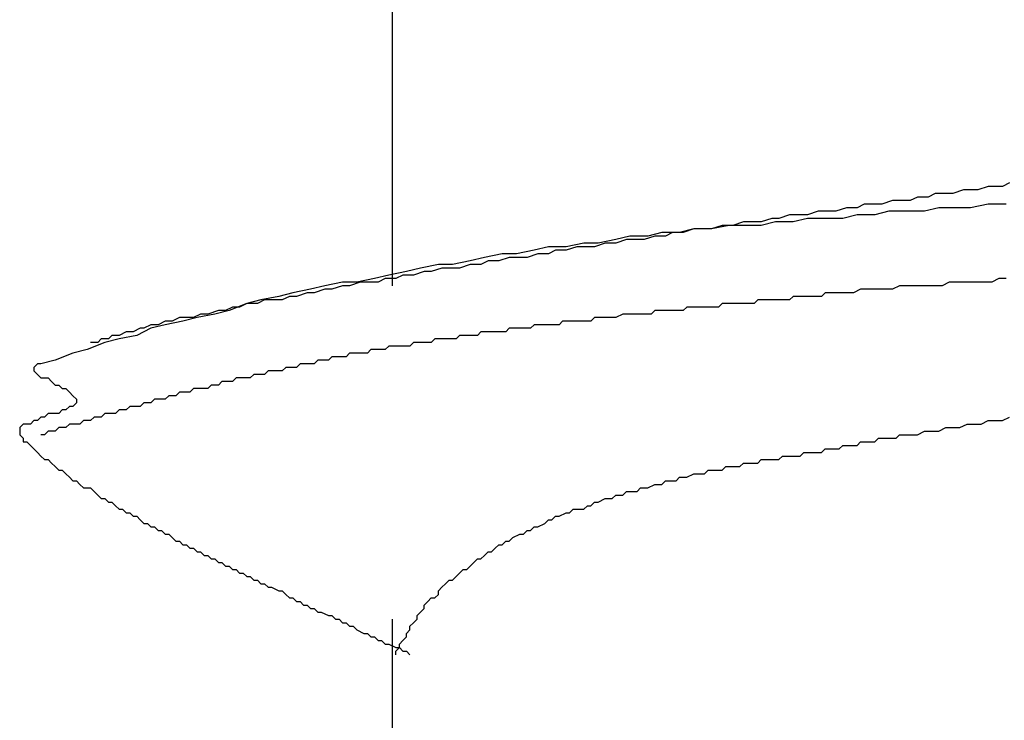
# Model space of a CAD drawing. Units: millimetres. Extents: x 0 to 2760, y 0 to 1910.
# Drawn here: x 1696 to 1699, y 839 to 841 of the extents above; entities that cross this region are included whole.
import ezdxf

# ---------------------------------------------------------------- set-up
doc = ezdxf.new("R2010")
doc.units = ezdxf.units.MM
doc.layers.add('KANAMONO_SCREW', color=4, linetype='Continuous')
doc.layers.add('SUNPO', color=7, linetype='Continuous')

# ---------------------------------------------------------------- blocks, each defined once
blk = doc.blocks.new('ultla60')
at = {"layer": 'KANAMONO_SCREW'}
for p, q in [((-2.4301, -41.9353), (-2.4301, -43.1503)), ((-0.2505, -42.7871), (-0.2756, -42.7996)), ((-0.4134, -42.8121), (-0.4509, -42.8246)), ((-0.3883, -42.8121), (-0.4134, -42.8121)), ((-0.3633, -42.8121), (-0.3883, -42.8121)), ((-0.3257, -42.7996), (-0.3633, -42.8121)), ((-0.3006, -42.7996), (-0.3257, -42.7996)), ((-0.2756, -42.7996), (-0.3006, -42.7996)), ((-0.6639, -42.8497), (-0.7015, -42.8622)), ((-0.6388, -42.8497), (-0.6639, -42.8497)), ((-0.6013, -42.8497), (-0.6388, -42.8497)), ((-0.5762, -42.8372), (-0.6013, -42.8497)), ((-0.5386, -42.8372), (-0.5762, -42.8372)), ((-0.5136, -42.8246), (-0.5386, -42.8372)), ((-0.476, -42.8246), (-0.5136, -42.8246)), ((-0.4509, -42.8246), (-0.476, -42.8246)), ((-0.9269, -42.8873), (-0.9645, -42.8998)), ((-0.8894, -42.8873), (-0.9269, -42.8873)), ((-0.8643, -42.8873), (-0.8894, -42.8873)), ((-0.8267, -42.8747), (-0.8643, -42.8873)), ((-0.7891, -42.8747), (-0.8267, -42.8747)), ((-0.7641, -42.8622), (-0.7891, -42.8747)), ((-0.7265, -42.8622), (-0.7641, -42.8622)), ((-0.7015, -42.8622), (-0.7265, -42.8622)), ((-0.6764, -42.8873), (-0.7265, -42.8998)), ((-0.6138, -42.8873), (-0.6764, -42.8873)), ((-0.5511, -42.8873), (-0.6138, -42.8873)), ((-0.501, -42.8747), (-0.5511, -42.8873)), ((-0.4384, -42.8747), (-0.501, -42.8747)), ((-0.3883, -42.8747), (-0.4384, -42.8747)), ((-0.3257, -42.8622), (-0.3883, -42.8747)), ((-0.263, -42.8622), (-0.3257, -42.8622)), ((-1.19, -42.9248), (-1.2276, -42.9374)), ((-1.1649, -42.9248), (-1.19, -42.9248)), ((-1.1273, -42.9248), (-1.1649, -42.9248)), ((-1.0898, -42.9123), (-1.1273, -42.9248)), ((-1.0772, -42.9248), (-1.1273, -42.9374)), ((-1.0647, -42.9123), (-1.0898, -42.9123)), ((-1.0146, -42.9248), (-1.0772, -42.9248)), ((-1.0271, -42.8998), (-1.0647, -42.9123)), ((-0.9896, -42.8998), (-1.0271, -42.8998)), ((-0.9645, -42.9123), (-1.0146, -42.9248)), ((-0.9645, -42.8998), (-0.9896, -42.8998)), ((-0.9019, -42.9123), (-0.9645, -42.9123)), ((-0.8392, -42.9123), (-0.9019, -42.9123)), ((-0.7891, -42.8998), (-0.8392, -42.9123)), ((-0.7265, -42.8998), (-0.7891, -42.8998)), ((-1.4781, -42.9624), (-1.5282, -42.9749)), ((-1.4154, -42.9624), (-1.4781, -42.9624)), ((-1.4405, -42.9624), (-1.4656, -42.9749)), ((-1.4029, -42.9624), (-1.4405, -42.9624)), ((-1.3653, -42.9499), (-1.4154, -42.9624)), ((-1.3653, -42.9499), (-1.4029, -42.9624)), ((-1.3027, -42.9499), (-1.3653, -42.9499)), ((-1.3278, -42.9499), (-1.3653, -42.9499)), ((-1.3027, -42.9499), (-1.3278, -42.9499)), ((-1.2401, -42.9374), (-1.3027, -42.9499)), ((-1.2651, -42.9374), (-1.3027, -42.9499)), ((-1.2276, -42.9374), (-1.2651, -42.9374)), ((-1.19, -42.9374), (-1.2401, -42.9374)), ((-1.1273, -42.9374), (-1.19, -42.9374)), ((-1.6409, -42.9875), (-1.7035, -43)), ((-1.5908, -42.9749), (-1.6409, -42.9875)), ((-1.6033, -42.9875), (-1.6409, -43)), ((-1.5783, -42.9875), (-1.6033, -42.9875)), ((-1.5282, -42.9749), (-1.5908, -42.9749)), ((-1.5407, -42.9875), (-1.5783, -42.9875)), ((-1.5031, -42.9749), (-1.5407, -42.9875)), ((-1.4656, -42.9749), (-1.5031, -42.9749)), ((-1.929, -43.0251), (-1.9916, -43.0376)), ((-1.8789, -43.0125), (-1.929, -43.0251)), ((-1.8163, -43.0125), (-1.8789, -43.0125)), ((-1.8539, -43.0251), (-1.8789, -43.0376)), ((-1.8163, -43.0251), (-1.8539, -43.0251)), ((-1.7537, -43), (-1.8163, -43.0125)), ((-1.7787, -43.0125), (-1.8163, -43.0251)), ((-1.7411, -43.0125), (-1.7787, -43.0125)), ((-1.7035, -43), (-1.7537, -43)), ((-1.7161, -43.0125), (-1.7411, -43.0125)), ((-1.6785, -43), (-1.7161, -43.0125)), ((-1.6409, -43), (-1.6785, -43)), ((-2.1545, -43.0626), (-2.2171, -43.0752)), ((-2.1044, -43.0501), (-2.1545, -43.0626)), ((-2.0919, -43.0626), (-2.1169, -43.0752)), ((-2.0418, -43.0376), (-2.1044, -43.0501)), ((-2.0543, -43.0626), (-2.0919, -43.0626)), ((-2.0167, -43.0501), (-2.0543, -43.0626)), ((-1.9916, -43.0376), (-2.0418, -43.0376)), ((-1.9916, -43.0501), (-2.0167, -43.0501)), ((-1.9541, -43.0501), (-1.9916, -43.0501)), ((-1.9165, -43.0376), (-1.9541, -43.0501)), ((-1.8789, -43.0376), (-1.9165, -43.0376)), ((-2.38, -43.1002), (-2.4426, -43.1127)), ((-2.3299, -43.0877), (-2.38, -43.1002)), ((-2.3173, -43.1002), (-2.3549, -43.1127)), ((-2.2672, -43.0752), (-2.3299, -43.0877)), ((-2.2923, -43.1002), (-2.3173, -43.1002)), ((-2.2547, -43.0877), (-2.2923, -43.1002)), ((-2.2171, -43.0752), (-2.2672, -43.0752)), ((-2.2171, -43.0877), (-2.2547, -43.0877)), ((-2.1921, -43.0877), (-2.2171, -43.0877)), ((-2.1545, -43.0752), (-2.1921, -43.0877)), ((-2.1169, -43.0752), (-2.1545, -43.0752)), ((-2.4927, -43.1253), (-2.5553, -43.1378)), ((-2.4426, -43.1127), (-2.4927, -43.1253)), ((-2.4551, -43.1253), (-2.4802, -43.1378)), ((-2.4175, -43.1253), (-2.4551, -43.1253)), ((-2.3925, -43.1127), (-2.4175, -43.1253)), ((-2.3549, -43.1127), (-2.3925, -43.1127)), ((-0.2881, -43.1253), (-0.3132, -43.1378)), ((-0.263, -43.1253), (-0.2881, -43.1253)), ((-2.7182, -43.1628), (-2.7808, -43.1754)), ((-2.6681, -43.1503), (-2.7182, -43.1628)), ((-2.6681, -43.1628), (-2.7056, -43.1754)), ((-2.6054, -43.1378), (-2.6681, -43.1503)), ((-2.643, -43.1628), (-2.6681, -43.1628)), ((-2.6054, -43.1503), (-2.643, -43.1628)), ((-2.5553, -43.1378), (-2.6054, -43.1378)), ((-2.5804, -43.1503), (-2.6054, -43.1503)), ((-2.5428, -43.1378), (-2.5804, -43.1503)), ((-2.5177, -43.1378), (-2.5428, -43.1378)), ((-2.4802, -43.1378), (-2.5177, -43.1378)), ((-0.7766, -43.1628), (-0.8017, -43.1754)), ((-0.7641, -43.1628), (-0.7766, -43.1628)), ((-0.7516, -43.1628), (-0.7641, -43.1628)), ((-0.739, -43.1628), (-0.7516, -43.1628)), ((-0.7265, -43.1628), (-0.739, -43.1628)), ((-0.7015, -43.1628), (-0.7265, -43.1628)), ((-0.6764, -43.1628), (-0.7015, -43.1628)), ((-0.6639, -43.1628), (-0.6764, -43.1628)), ((-0.6388, -43.1503), (-0.6639, -43.1628)), ((-0.6138, -43.1503), (-0.6388, -43.1503)), ((-0.5887, -43.1503), (-0.6138, -43.1503)), ((-0.5762, -43.1503), (-0.5887, -43.1503)), ((-0.5511, -43.1503), (-0.5762, -43.1503)), ((-0.5261, -43.1503), (-0.5511, -43.1503)), ((-0.501, -43.1503), (-0.5261, -43.1503)), ((-0.4885, -43.1503), (-0.501, -43.1503)), ((-0.4635, -43.1378), (-0.4885, -43.1503)), ((-0.4384, -43.1378), (-0.4635, -43.1378)), ((-0.4134, -43.1378), (-0.4384, -43.1378)), ((-0.4008, -43.1378), (-0.4134, -43.1378)), ((-0.3758, -43.1378), (-0.4008, -43.1378)), ((-0.3507, -43.1378), (-0.3758, -43.1378)), ((-0.3257, -43.1378), (-0.3507, -43.1378)), ((-0.3132, -43.1378), (-0.3257, -43.1378)), ((-2.8935, -43.2004), (-2.9436, -43.2129)), ((-2.881, -43.2004), (-2.9061, -43.2129)), ((-2.8309, -43.1879), (-2.8935, -43.2004)), ((-2.8559, -43.2004), (-2.881, -43.2004)), ((-2.8184, -43.2004), (-2.8559, -43.2004)), ((-2.7808, -43.1754), (-2.8309, -43.1879)), ((-2.7933, -43.1879), (-2.8184, -43.2004)), ((-2.7683, -43.1879), (-2.7933, -43.1879)), ((-2.7307, -43.1754), (-2.7683, -43.1879)), ((-2.7056, -43.1754), (-2.7307, -43.1754)), ((-1.1399, -43.2004), (-1.1524, -43.2129)), ((-1.1273, -43.2004), (-1.1399, -43.2004)), ((-1.1148, -43.2004), (-1.1273, -43.2004)), ((-1.1023, -43.2004), (-1.1148, -43.2004)), ((-1.0898, -43.2004), (-1.1023, -43.2004)), ((-1.0772, -43.2004), (-1.0898, -43.2004)), ((-1.0522, -43.2004), (-1.0772, -43.2004)), ((-1.0397, -43.2004), (-1.0522, -43.2004)), ((-1.0271, -43.2004), (-1.0397, -43.2004)), ((-1.0146, -43.1879), (-1.0271, -43.2004)), ((-1.0021, -43.1879), (-1.0146, -43.1879)), ((-0.9896, -43.1879), (-1.0021, -43.1879)), ((-0.977, -43.1879), (-0.9896, -43.1879)), ((-0.9645, -43.1879), (-0.977, -43.1879)), ((-0.952, -43.1879), (-0.9645, -43.1879)), ((-0.9395, -43.1879), (-0.952, -43.1879)), ((-0.9144, -43.1879), (-0.9395, -43.1879)), ((-0.9019, -43.1754), (-0.9144, -43.1879)), ((-0.8894, -43.1754), (-0.9019, -43.1754)), ((-0.8768, -43.1754), (-0.8894, -43.1754)), ((-0.8643, -43.1754), (-0.8768, -43.1754)), ((-0.8518, -43.1754), (-0.8643, -43.1754)), ((-0.8392, -43.1754), (-0.8518, -43.1754)), ((-0.8267, -43.1754), (-0.8392, -43.1754)), ((-0.8142, -43.1754), (-0.8267, -43.1754)), ((-0.8017, -43.1754), (-0.8142, -43.1754)), ((-3.0438, -43.238), (-3.0814, -43.2505)), ((-3.0063, -43.238), (-3.0564, -43.2505)), ((-3.0188, -43.238), (-3.0438, -43.238)), ((-2.9937, -43.2255), (-3.0188, -43.238)), ((-2.9436, -43.2129), (-3.0063, -43.238)), ((-2.9687, -43.2255), (-2.9937, -43.2255)), ((-2.9436, -43.2129), (-2.9687, -43.2255)), ((-2.9061, -43.2129), (-2.9436, -43.2129)), ((-1.5031, -43.238), (-1.5157, -43.2505)), ((-1.4906, -43.238), (-1.5031, -43.238)), ((-1.4656, -43.238), (-1.4906, -43.238)), ((-1.453, -43.238), (-1.4656, -43.238)), ((-1.4405, -43.238), (-1.453, -43.238)), ((-1.428, -43.238), (-1.4405, -43.238)), ((-1.4154, -43.238), (-1.428, -43.238)), ((-1.4029, -43.238), (-1.4154, -43.238)), ((-1.3904, -43.2255), (-1.4029, -43.238)), ((-1.3779, -43.2255), (-1.3904, -43.2255)), ((-1.3653, -43.2255), (-1.3779, -43.2255)), ((-1.3528, -43.2255), (-1.3653, -43.2255)), ((-1.3278, -43.2255), (-1.3528, -43.2255)), ((-1.3152, -43.2255), (-1.3278, -43.2255)), ((-1.3027, -43.2255), (-1.3152, -43.2255)), ((-1.2902, -43.2255), (-1.3027, -43.2255)), ((-1.2777, -43.2255), (-1.2902, -43.2255)), ((-1.2651, -43.2129), (-1.2777, -43.2255)), ((-1.2526, -43.2129), (-1.2651, -43.2129)), ((-1.2401, -43.2129), (-1.2526, -43.2129)), ((-1.2276, -43.2129), (-1.2401, -43.2129)), ((-1.215, -43.2129), (-1.2276, -43.2129)), ((-1.19, -43.2129), (-1.215, -43.2129)), ((-1.1775, -43.2129), (-1.19, -43.2129)), ((-1.1649, -43.2129), (-1.1775, -43.2129)), ((-1.1524, -43.2129), (-1.1649, -43.2129)), ((-3.2317, -43.2756), (-3.2568, -43.2881)), ((-3.1691, -43.2756), (-3.2317, -43.2881)), ((-3.2067, -43.2756), (-3.2317, -43.2756)), ((-3.1816, -43.263), (-3.2067, -43.2756)), ((-3.1566, -43.263), (-3.1816, -43.263)), ((-3.119, -43.263), (-3.1691, -43.2756)), ((-3.1315, -43.263), (-3.1566, -43.263)), ((-3.1065, -43.2505), (-3.1315, -43.263)), ((-3.0564, -43.2505), (-3.119, -43.263)), ((-3.0814, -43.2505), (-3.1065, -43.2505)), ((-1.8288, -43.2756), (-1.8413, -43.2881)), ((-1.8163, -43.2756), (-1.8288, -43.2756)), ((-1.8038, -43.2756), (-1.8163, -43.2756)), ((-1.7912, -43.2756), (-1.8038, -43.2756)), ((-1.7787, -43.2756), (-1.7912, -43.2756)), ((-1.7537, -43.2756), (-1.7787, -43.2756)), ((-1.7411, -43.2756), (-1.7537, -43.2756)), ((-1.7286, -43.2756), (-1.7411, -43.2756)), ((-1.7161, -43.263), (-1.7286, -43.2756)), ((-1.7035, -43.263), (-1.7161, -43.263)), ((-1.691, -43.263), (-1.7035, -43.263)), ((-1.6785, -43.263), (-1.691, -43.263)), ((-1.666, -43.263), (-1.6785, -43.263)), ((-1.6534, -43.263), (-1.666, -43.263)), ((-1.6409, -43.263), (-1.6534, -43.263)), ((-1.6159, -43.2505), (-1.6409, -43.263)), ((-1.6033, -43.2505), (-1.6159, -43.2505)), ((-1.5908, -43.2505), (-1.6033, -43.2505)), ((-1.5783, -43.2505), (-1.5908, -43.2505)), ((-1.5658, -43.2505), (-1.5783, -43.2505)), ((-1.5532, -43.2505), (-1.5658, -43.2505)), ((-1.5407, -43.2505), (-1.5532, -43.2505)), ((-1.5282, -43.2505), (-1.5407, -43.2505)), ((-1.5157, -43.2505), (-1.5282, -43.2505)), ((-3.3194, -43.3006), (-3.3445, -43.3132)), ((-3.2818, -43.3006), (-3.3319, -43.3257)), ((-3.3069, -43.3006), (-3.3194, -43.3006)), ((-3.2818, -43.2881), (-3.3069, -43.3006)), ((-3.2317, -43.2881), (-3.2818, -43.3006)), ((-3.2568, -43.2881), (-3.2818, -43.2881)), ((-2.0167, -43.3006), (-2.0292, -43.3132)), ((-2.0042, -43.3006), (-2.0167, -43.3006)), ((-1.9916, -43.3006), (-2.0042, -43.3006)), ((-1.9791, -43.3006), (-1.9916, -43.3006)), ((-1.9666, -43.3006), (-1.9791, -43.3006)), ((-1.9541, -43.3006), (-1.9666, -43.3006)), ((-1.9415, -43.3006), (-1.9541, -43.3006)), ((-1.929, -43.2881), (-1.9415, -43.3006)), ((-1.904, -43.2881), (-1.929, -43.2881)), ((-1.8914, -43.2881), (-1.904, -43.2881)), ((-1.8789, -43.2881), (-1.8914, -43.2881)), ((-1.8664, -43.2881), (-1.8789, -43.2881)), ((-1.8539, -43.2881), (-1.8664, -43.2881)), ((-1.8413, -43.2881), (-1.8539, -43.2881)), ((-3.4572, -43.3382), (-3.4697, -43.3507)), ((-3.4322, -43.3382), (-3.4572, -43.3382)), ((-3.3946, -43.3382), (-3.4447, -43.3507)), ((-3.4196, -43.3257), (-3.4322, -43.3382)), ((-3.3946, -43.3257), (-3.4196, -43.3257)), ((-3.3695, -43.3132), (-3.3946, -43.3257)), ((-3.3319, -43.3257), (-3.3946, -43.3382)), ((-3.3445, -43.3132), (-3.3695, -43.3132)), ((-2.2797, -43.3382), (-2.2923, -43.3507)), ((-2.2672, -43.3382), (-2.2797, -43.3382)), ((-2.2547, -43.3382), (-2.2672, -43.3382)), ((-2.2422, -43.3382), (-2.2547, -43.3382)), ((-2.2171, -43.3382), (-2.2422, -43.3382)), ((-2.2046, -43.3382), (-2.2171, -43.3382)), ((-2.1921, -43.3257), (-2.2046, -43.3382)), ((-2.1795, -43.3257), (-2.1921, -43.3257)), ((-2.167, -43.3257), (-2.1795, -43.3257)), ((-2.1545, -43.3257), (-2.167, -43.3257)), ((-2.142, -43.3257), (-2.1545, -43.3257)), ((-2.1294, -43.3257), (-2.142, -43.3257)), ((-2.1169, -43.3132), (-2.1294, -43.3257)), ((-2.1044, -43.3132), (-2.1169, -43.3132)), ((-2.0919, -43.3132), (-2.1044, -43.3132)), ((-2.0793, -43.3132), (-2.0919, -43.3132)), ((-2.0543, -43.3132), (-2.0793, -43.3132)), ((-2.0418, -43.3132), (-2.0543, -43.3132)), ((-2.0292, -43.3132), (-2.0418, -43.3132)), ((-3.5073, -43.3758), (-3.5574, -43.3883)), ((-3.4447, -43.3507), (-3.5073, -43.3758)), ((-3.4697, -43.3507), (-3.4948, -43.3507)), ((-2.5052, -43.3758), (-2.5177, -43.3883)), ((-2.4927, -43.3758), (-2.5052, -43.3758)), ((-2.4802, -43.3758), (-2.4927, -43.3758)), ((-2.4676, -43.3758), (-2.4802, -43.3758)), ((-2.4551, -43.3758), (-2.4676, -43.3758)), ((-2.4426, -43.3633), (-2.4551, -43.3758)), ((-2.4301, -43.3633), (-2.4426, -43.3633)), ((-2.4175, -43.3633), (-2.4301, -43.3633)), ((-2.405, -43.3633), (-2.4175, -43.3633)), ((-2.38, -43.3633), (-2.405, -43.3633)), ((-2.3674, -43.3633), (-2.38, -43.3633)), ((-2.3549, -43.3507), (-2.3674, -43.3633)), ((-2.3424, -43.3507), (-2.3549, -43.3507)), ((-2.3299, -43.3507), (-2.3424, -43.3507)), ((-2.3173, -43.3507), (-2.3299, -43.3507)), ((-2.3048, -43.3507), (-2.3173, -43.3507)), ((-2.2923, -43.3507), (-2.3048, -43.3507)), ((-3.62, -43.4134), (-3.6701, -43.4259)), ((-3.5574, -43.3883), (-3.62, -43.4134)), ((-2.6931, -43.4134), (-2.7056, -43.4259)), ((-2.6806, -43.4134), (-2.6931, -43.4134)), ((-2.6681, -43.4134), (-2.6806, -43.4134)), ((-2.6555, -43.4134), (-2.6681, -43.4134)), ((-2.643, -43.4008), (-2.6555, -43.4134)), ((-2.6305, -43.4008), (-2.643, -43.4008)), ((-2.618, -43.4008), (-2.6305, -43.4008)), ((-2.6054, -43.4008), (-2.618, -43.4008)), ((-2.5929, -43.4008), (-2.6054, -43.4008)), ((-2.5804, -43.3883), (-2.5929, -43.4008)), ((-2.5678, -43.3883), (-2.5804, -43.3883)), ((-2.5553, -43.3883), (-2.5678, -43.3883)), ((-2.5428, -43.3883), (-2.5553, -43.3883)), ((-2.5303, -43.3883), (-2.5428, -43.3883)), ((-2.5177, -43.3883), (-2.5303, -43.3883)), ((-3.6827, -43.4259), (-3.6952, -43.4384)), ((-3.6952, -43.4384), (-3.6952, -43.4509)), ((-3.6701, -43.4259), (-3.6827, -43.4259)), ((-2.8058, -43.4384), (-2.8184, -43.4509)), ((-2.7933, -43.4384), (-2.8058, -43.4384)), ((-2.7808, -43.4384), (-2.7933, -43.4384)), ((-2.7683, -43.4384), (-2.7808, -43.4384)), ((-2.7557, -43.4259), (-2.7683, -43.4384)), ((-2.7432, -43.4259), (-2.7557, -43.4259)), ((-2.7307, -43.4259), (-2.7432, -43.4259)), ((-2.7182, -43.4259), (-2.7307, -43.4259)), ((-2.7056, -43.4259), (-2.7182, -43.4259)), ((-3.6952, -43.4509), (-3.6827, -43.4635)), ((-3.6827, -43.4635), (-3.6701, -43.476)), ((-3.6701, -43.476), (-3.6576, -43.476)), ((-3.6576, -43.476), (-3.6451, -43.476)), ((-3.6451, -43.476), (-3.6326, -43.4885)), ((-2.9812, -43.476), (-2.9937, -43.4885)), ((-2.9687, -43.476), (-2.9812, -43.476)), ((-2.9562, -43.476), (-2.9687, -43.476)), ((-2.9436, -43.476), (-2.9562, -43.476)), ((-2.9311, -43.476), (-2.9436, -43.476)), ((-2.9186, -43.4635), (-2.9311, -43.476)), ((-2.9061, -43.4635), (-2.9186, -43.4635)), ((-2.8935, -43.4635), (-2.9061, -43.4635)), ((-2.881, -43.4635), (-2.8935, -43.4635)), ((-2.8685, -43.4509), (-2.881, -43.4635)), ((-2.8559, -43.4509), (-2.8685, -43.4509)), ((-2.8434, -43.4509), (-2.8559, -43.4509)), ((-2.8309, -43.4509), (-2.8434, -43.4509)), ((-2.8184, -43.4509), (-2.8309, -43.4509)), ((-3.6326, -43.4885), (-3.62, -43.501)), ((-3.62, -43.501), (-3.6075, -43.501)), ((-3.6075, -43.501), (-3.595, -43.5136)), ((-3.595, -43.5136), (-3.5825, -43.5136)), ((-3.5825, -43.5136), (-3.5699, -43.5261)), ((-3.1315, -43.5136), (-3.1441, -43.5261)), ((-3.119, -43.5136), (-3.1315, -43.5136)), ((-3.1065, -43.5136), (-3.119, -43.5136)), ((-3.0939, -43.5136), (-3.1065, -43.5136)), ((-3.0814, -43.5136), (-3.0939, -43.5136)), ((-3.0689, -43.501), (-3.0814, -43.5136)), ((-3.0564, -43.501), (-3.0689, -43.501)), ((-3.0438, -43.501), (-3.0564, -43.501)), ((-3.0313, -43.4885), (-3.0438, -43.501)), ((-3.0188, -43.4885), (-3.0313, -43.4885)), ((-3.0063, -43.4885), (-3.0188, -43.4885)), ((-2.9937, -43.4885), (-3.0063, -43.4885)), ((-3.5699, -43.5261), (-3.5574, -43.5386)), ((-3.5574, -43.5386), (-3.5449, -43.5511)), ((-3.5449, -43.5511), (-3.5449, -43.5637)), ((-3.2693, -43.5511), (-3.2818, -43.5637)), ((-3.2568, -43.5511), (-3.2693, -43.5511)), ((-3.2443, -43.5511), (-3.2568, -43.5511)), ((-3.2317, -43.5511), (-3.2443, -43.5511)), ((-3.2192, -43.5386), (-3.2317, -43.5511)), ((-3.2067, -43.5386), (-3.2192, -43.5386)), ((-3.1942, -43.5386), (-3.2067, -43.5386)), ((-3.1816, -43.5261), (-3.1942, -43.5386)), ((-3.1691, -43.5261), (-3.1816, -43.5261)), ((-3.1566, -43.5261), (-3.1691, -43.5261)), ((-3.1441, -43.5261), (-3.1566, -43.5261)), ((-3.595, -43.5887), (-3.6075, -43.6013)), ((-3.5825, -43.5887), (-3.595, -43.5887)), ((-3.5699, -43.5762), (-3.5825, -43.5887)), ((-3.5574, -43.5762), (-3.5699, -43.5762)), ((-3.5449, -43.5637), (-3.5574, -43.5762)), ((-3.3946, -43.5887), (-3.4071, -43.6013)), ((-3.382, -43.5887), (-3.3946, -43.5887)), ((-3.3695, -43.5887), (-3.382, -43.5887)), ((-3.357, -43.5762), (-3.3695, -43.5887)), ((-3.3445, -43.5762), (-3.357, -43.5762)), ((-3.3319, -43.5762), (-3.3445, -43.5762)), ((-3.3194, -43.5762), (-3.3319, -43.5762)), ((-3.3069, -43.5637), (-3.3194, -43.5762)), ((-3.2944, -43.5637), (-3.3069, -43.5637)), ((-3.2818, -43.5637), (-3.2944, -43.5637)), ((-3.6701, -43.6138), (-3.6827, -43.6263)), ((-3.6576, -43.6138), (-3.6701, -43.6138)), ((-3.6451, -43.6013), (-3.6576, -43.6138)), ((-3.6326, -43.6013), (-3.6451, -43.6013)), ((-3.62, -43.6013), (-3.6326, -43.6013)), ((-3.6075, -43.6013), (-3.62, -43.6013)), ((-3.4823, -43.6138), (-3.4948, -43.6263)), ((-3.4697, -43.6138), (-3.4823, -43.6138)), ((-3.4572, -43.6138), (-3.4697, -43.6138)), ((-3.4447, -43.6013), (-3.4572, -43.6138)), ((-3.4322, -43.6013), (-3.4447, -43.6013)), ((-3.4196, -43.6013), (-3.4322, -43.6013)), ((-3.4071, -43.6013), (-3.4196, -43.6013)), ((-0.2756, -43.6263), (-0.2505, -43.6138)), ((-3.7328, -43.6388), (-3.7453, -43.6514)), ((-3.7453, -43.6514), (-3.7453, -43.6639)), ((-3.7203, -43.6388), (-3.7328, -43.6388)), ((-3.7077, -43.6388), (-3.7203, -43.6388)), ((-3.6952, -43.6263), (-3.7077, -43.6388)), ((-3.6827, -43.6263), (-3.6952, -43.6263)), ((-3.6075, -43.6514), (-3.62, -43.6639)), ((-3.595, -43.6514), (-3.6075, -43.6514)), ((-3.5825, -43.6514), (-3.595, -43.6514)), ((-3.5699, -43.6388), (-3.5825, -43.6514)), ((-3.5574, -43.6388), (-3.5699, -43.6388)), ((-3.5449, -43.6388), (-3.5574, -43.6388)), ((-3.5324, -43.6388), (-3.5449, -43.6388)), ((-3.5198, -43.6263), (-3.5324, -43.6388)), ((-3.5073, -43.6263), (-3.5198, -43.6263)), ((-3.4948, -43.6263), (-3.5073, -43.6263)), ((-0.501, -43.6639), (-0.476, -43.6514)), ((-0.476, -43.6514), (-0.4509, -43.6514)), ((-0.4509, -43.6514), (-0.4259, -43.6514)), ((-0.4259, -43.6514), (-0.4008, -43.6388)), ((-0.4008, -43.6388), (-0.3758, -43.6388)), ((-0.3758, -43.6388), (-0.3507, -43.6388)), ((-0.3507, -43.6388), (-0.3257, -43.6263)), ((-0.3257, -43.6263), (-0.3006, -43.6263)), ((-0.3006, -43.6263), (-0.2756, -43.6263)), ((-3.7453, -43.6639), (-3.7453, -43.6764)), ((-3.7453, -43.6764), (-3.7328, -43.6889)), ((-3.7328, -43.6889), (-3.7328, -43.7015)), ((-3.6576, -43.6764), (-3.6701, -43.6764)), ((-3.6451, -43.6639), (-3.6576, -43.6764)), ((-3.6326, -43.6639), (-3.6451, -43.6639)), ((-3.62, -43.6639), (-3.6326, -43.6639)), ((-0.7265, -43.7015), (-0.714, -43.6889)), ((-0.714, -43.6889), (-0.6889, -43.6889)), ((-0.6889, -43.6889), (-0.6764, -43.6889)), ((-0.6764, -43.6889), (-0.6514, -43.6889)), ((-0.6514, -43.6889), (-0.6388, -43.6764)), ((-0.6388, -43.6764), (-0.6138, -43.6764)), ((-0.6138, -43.6764), (-0.5887, -43.6764)), ((-0.5887, -43.6764), (-0.5762, -43.6764)), ((-0.5762, -43.6764), (-0.5511, -43.6639)), ((-0.5511, -43.6639), (-0.5261, -43.6639)), ((-0.5261, -43.6639), (-0.501, -43.6639)), ((-3.7328, -43.7015), (-3.7203, -43.7015)), ((-3.7203, -43.7015), (-3.7077, -43.714)), ((-3.7077, -43.714), (-3.6952, -43.7265)), ((-3.6952, -43.7265), (-3.6827, -43.739)), ((-0.9144, -43.739), (-0.9019, -43.7265)), ((-0.9019, -43.7265), (-0.8894, -43.7265)), ((-0.8894, -43.7265), (-0.8768, -43.7265)), ((-0.8768, -43.7265), (-0.8643, -43.7265)), ((-0.8643, -43.7265), (-0.8518, -43.7265)), ((-0.8518, -43.7265), (-0.8392, -43.714)), ((-0.8392, -43.714), (-0.8267, -43.714)), ((-0.8267, -43.714), (-0.8142, -43.714)), ((-0.8142, -43.714), (-0.8017, -43.714)), ((-0.8017, -43.714), (-0.7891, -43.714)), ((-0.7891, -43.714), (-0.7766, -43.7015)), ((-0.7766, -43.7015), (-0.7641, -43.7015)), ((-0.7641, -43.7015), (-0.739, -43.7015)), ((-0.739, -43.7015), (-0.7265, -43.7015)), ((-3.6827, -43.739), (-3.6701, -43.7516)), ((-3.6701, -43.7516), (-3.6576, -43.7641)), ((-1.0647, -43.7641), (-1.0522, -43.7516)), ((-1.0522, -43.7516), (-1.0397, -43.7516)), ((-1.0397, -43.7516), (-1.0271, -43.7516)), ((-1.0271, -43.7516), (-1.0146, -43.7516)), ((-1.0146, -43.7516), (-1.0021, -43.7516)), ((-1.0021, -43.7516), (-0.9896, -43.7516)), ((-0.9896, -43.7516), (-0.977, -43.739)), ((-0.977, -43.739), (-0.9645, -43.739)), ((-0.9645, -43.739), (-0.952, -43.739)), ((-0.952, -43.739), (-0.9395, -43.739)), ((-0.9395, -43.739), (-0.9269, -43.739)), ((-0.9269, -43.739), (-0.9144, -43.739)), ((-3.6576, -43.7641), (-3.6451, -43.7641)), ((-3.6451, -43.7641), (-3.6326, -43.7766)), ((-3.6326, -43.7766), (-3.62, -43.7891)), ((-3.62, -43.7891), (-3.6075, -43.8017)), ((-1.2651, -43.8017), (-1.2526, -43.7891)), ((-1.2526, -43.7891), (-1.2401, -43.7891)), ((-1.2401, -43.7891), (-1.2276, -43.7891)), ((-1.2276, -43.7891), (-1.2025, -43.7891)), ((-1.2025, -43.7891), (-1.19, -43.7766)), ((-1.19, -43.7766), (-1.1775, -43.7766)), ((-1.1775, -43.7766), (-1.1649, -43.7766)), ((-1.1649, -43.7766), (-1.1524, -43.7766)), ((-1.1524, -43.7766), (-1.1399, -43.7766)), ((-1.1399, -43.7766), (-1.1273, -43.7641)), ((-1.1273, -43.7641), (-1.1148, -43.7641)), ((-1.1148, -43.7641), (-1.1023, -43.7641)), ((-1.1023, -43.7641), (-1.0898, -43.7641)), ((-1.0898, -43.7641), (-1.0772, -43.7641)), ((-1.0772, -43.7641), (-1.0647, -43.7641)), ((-3.6075, -43.8017), (-3.595, -43.8017)), ((-3.595, -43.8017), (-3.5825, -43.8142)), ((-3.5825, -43.8142), (-3.5699, -43.8267)), ((-3.5699, -43.8267), (-3.5574, -43.8392)), ((-1.428, -43.8392), (-1.4154, -43.8267)), ((-1.4154, -43.8267), (-1.4029, -43.8267)), ((-1.4029, -43.8267), (-1.3904, -43.8267)), ((-1.3904, -43.8267), (-1.3653, -43.8142)), ((-1.3653, -43.8142), (-1.3528, -43.8142)), ((-1.3528, -43.8142), (-1.3403, -43.8142)), ((-1.3403, -43.8142), (-1.3278, -43.8142)), ((-1.3278, -43.8142), (-1.3152, -43.8017)), ((-1.3152, -43.8017), (-1.2902, -43.8017)), ((-1.2902, -43.8017), (-1.2777, -43.8017)), ((-1.2777, -43.8017), (-1.2651, -43.8017)), ((-3.5574, -43.8392), (-3.5449, -43.8392)), ((-3.5449, -43.8392), (-3.5324, -43.8518)), ((-3.5324, -43.8518), (-3.5198, -43.8643)), ((-3.5198, -43.8643), (-3.5073, -43.8643)), ((-3.5073, -43.8643), (-3.4948, -43.8643)), ((-3.4948, -43.8643), (-3.4823, -43.8768)), ((-1.5658, -43.8768), (-1.5532, -43.8643)), ((-1.5532, -43.8643), (-1.5407, -43.8643)), ((-1.5407, -43.8643), (-1.5282, -43.8643)), ((-1.5282, -43.8643), (-1.5031, -43.8518)), ((-1.5031, -43.8518), (-1.4906, -43.8518)), ((-1.4906, -43.8518), (-1.4781, -43.8518)), ((-1.4781, -43.8518), (-1.4656, -43.8392)), ((-1.4656, -43.8392), (-1.453, -43.8392)), ((-1.453, -43.8392), (-1.428, -43.8392)), ((-3.4823, -43.8768), (-3.4697, -43.8894)), ((-3.4697, -43.8894), (-3.4572, -43.9019)), ((-1.6534, -43.9019), (-1.6409, -43.8894)), ((-1.6409, -43.8894), (-1.6159, -43.8894)), ((-1.6159, -43.8894), (-1.6033, -43.8768)), ((-1.6033, -43.8768), (-1.5908, -43.8768)), ((-1.5908, -43.8768), (-1.5658, -43.8768)), ((-3.4572, -43.9019), (-3.4447, -43.9019)), ((-3.4447, -43.9019), (-3.4322, -43.9144)), ((-3.4322, -43.9144), (-3.4196, -43.9144)), ((-3.4196, -43.9144), (-3.4071, -43.9269)), ((-3.4071, -43.9269), (-3.3946, -43.9395)), ((-1.7537, -43.9395), (-1.7411, -43.9269)), ((-1.7411, -43.9269), (-1.7286, -43.9269)), ((-1.7286, -43.9269), (-1.7161, -43.9144)), ((-1.7161, -43.9144), (-1.7035, -43.9144)), ((-1.7035, -43.9144), (-1.6785, -43.9019)), ((-1.6785, -43.9019), (-1.666, -43.9019)), ((-1.666, -43.9019), (-1.6534, -43.9019)), ((-3.3946, -43.9395), (-3.382, -43.9395)), ((-3.382, -43.9395), (-3.3695, -43.952)), ((-3.3695, -43.952), (-3.357, -43.952)), ((-3.357, -43.952), (-3.3445, -43.9645)), ((-3.3445, -43.9645), (-3.3319, -43.9645)), ((-3.3319, -43.9645), (-3.3194, -43.977)), ((-1.8664, -43.977), (-1.8539, -43.9645)), ((-1.8539, -43.9645), (-1.8413, -43.9645)), ((-1.8413, -43.9645), (-1.8163, -43.952)), ((-1.8163, -43.952), (-1.8038, -43.952)), ((-1.8038, -43.952), (-1.7912, -43.9395)), ((-1.7912, -43.9395), (-1.7787, -43.9395)), ((-1.7787, -43.9395), (-1.7537, -43.9395)), ((-3.3194, -43.977), (-3.3069, -43.9896)), ((-3.3069, -43.9896), (-3.2944, -43.9896)), ((-3.2944, -43.9896), (-3.2818, -44.0021)), ((-3.2818, -44.0021), (-3.2693, -44.0021)), ((-3.2693, -44.0021), (-3.2568, -44.0146)), ((-1.9415, -44.0146), (-1.929, -44.0021)), ((-1.929, -44.0021), (-1.9165, -44.0021)), ((-1.9165, -44.0021), (-1.8914, -43.9896)), ((-1.8914, -43.9896), (-1.8789, -43.977)), ((-1.8789, -43.977), (-1.8664, -43.977)), ((-3.2568, -44.0146), (-3.2443, -44.0146)), ((-3.2443, -44.0146), (-3.2317, -44.0271)), ((-3.2317, -44.0271), (-3.2192, -44.0271)), ((-3.2192, -44.0271), (-3.2067, -44.0397)), ((-3.2067, -44.0397), (-3.1942, -44.0522)), ((-2.0167, -44.0522), (-2.0042, -44.0397)), ((-2.0042, -44.0397), (-1.9791, -44.0271)), ((-1.9791, -44.0271), (-1.9666, -44.0271)), ((-1.9666, -44.0271), (-1.9541, -44.0146)), ((-1.9541, -44.0146), (-1.9415, -44.0146)), ((-3.1942, -44.0522), (-3.1816, -44.0522)), ((-3.1816, -44.0522), (-3.1691, -44.0647)), ((-3.1691, -44.0647), (-3.1566, -44.0647)), ((-3.1566, -44.0647), (-3.1441, -44.0772)), ((-2.0668, -44.0772), (-2.0543, -44.0647)), ((-2.0543, -44.0647), (-2.0418, -44.0647)), ((-2.0418, -44.0647), (-2.0292, -44.0522)), ((-2.0292, -44.0522), (-2.0167, -44.0522)), ((-3.1441, -44.0772), (-3.1315, -44.0772)), ((-3.1315, -44.0772), (-3.119, -44.0898)), ((-3.119, -44.0898), (-3.1065, -44.0898)), ((-3.1065, -44.0898), (-3.0939, -44.1023)), ((-3.0939, -44.1023), (-3.0814, -44.1023)), ((-3.0814, -44.1023), (-3.0689, -44.1148)), ((-2.1169, -44.1148), (-2.1044, -44.1023)), ((-2.1044, -44.1023), (-2.0919, -44.0898)), ((-2.0919, -44.0898), (-2.0793, -44.0898)), ((-2.0793, -44.0898), (-2.0668, -44.0772)), ((-3.0689, -44.1148), (-3.0564, -44.1148)), ((-3.0564, -44.1148), (-3.0438, -44.1273)), ((-3.0438, -44.1273), (-3.0313, -44.1273)), ((-3.0313, -44.1273), (-3.0188, -44.1399)), ((-3.0188, -44.1399), (-3.0063, -44.1399)), ((-3.0063, -44.1399), (-2.9937, -44.1524)), ((-2.167, -44.1524), (-2.1545, -44.1399)), ((-2.1545, -44.1399), (-2.142, -44.1273)), ((-2.142, -44.1273), (-2.1294, -44.1148)), ((-2.1294, -44.1148), (-2.1169, -44.1148)), ((-2.9937, -44.1524), (-2.9812, -44.1524)), ((-2.9812, -44.1524), (-2.9687, -44.1649)), ((-2.9687, -44.1649), (-2.9562, -44.1649)), ((-2.9562, -44.1649), (-2.9436, -44.1775)), ((-2.9436, -44.1775), (-2.9311, -44.1775)), ((-2.9311, -44.1775), (-2.9186, -44.19)), ((-2.2171, -44.19), (-2.2046, -44.1775)), ((-2.2046, -44.1775), (-2.1921, -44.1649)), ((-2.1921, -44.1649), (-2.1795, -44.1524)), ((-2.1795, -44.1524), (-2.167, -44.1524)), ((-2.9186, -44.19), (-2.9061, -44.19)), ((-2.9061, -44.19), (-2.8935, -44.2025)), ((-2.8935, -44.2025), (-2.881, -44.2025)), ((-2.881, -44.2025), (-2.8685, -44.215)), ((-2.2547, -44.215), (-2.2422, -44.2025)), ((-2.2422, -44.2025), (-2.2296, -44.19)), ((-2.2296, -44.19), (-2.2171, -44.19)), ((-2.8685, -44.215), (-2.8559, -44.215)), ((-2.8559, -44.215), (-2.8309, -44.2276)), ((-2.8309, -44.2276), (-2.8184, -44.2276)), ((-2.8184, -44.2276), (-2.8058, -44.2401)), ((-2.8058, -44.2401), (-2.7933, -44.2526)), ((-2.2797, -44.2526), (-2.2672, -44.2401)), ((-2.2672, -44.2276), (-2.2547, -44.215)), ((-2.2672, -44.2401), (-2.2672, -44.2276)), ((-2.7933, -44.2526), (-2.7808, -44.2526)), ((-2.7808, -44.2526), (-2.7683, -44.2651)), ((-2.7683, -44.2651), (-2.7557, -44.2651)), ((-2.7557, -44.2651), (-2.7432, -44.2777)), ((-2.7432, -44.2777), (-2.7307, -44.2777)), ((-2.7307, -44.2777), (-2.7182, -44.2902)), ((-2.3173, -44.2777), (-2.3048, -44.2651)), ((-2.3173, -44.2902), (-2.3173, -44.2777)), ((-2.3048, -44.2651), (-2.2923, -44.2526)), ((-2.2923, -44.2526), (-2.2797, -44.2526)), ((-2.7182, -44.2902), (-2.7056, -44.2902)), ((-2.7056, -44.2902), (-2.6931, -44.3027)), ((-2.6931, -44.3027), (-2.6806, -44.3027)), ((-2.6806, -44.3027), (-2.6555, -44.3152)), ((-2.6555, -44.3152), (-2.643, -44.3152)), ((-2.643, -44.3152), (-2.6305, -44.3278)), ((-2.3424, -44.3152), (-2.3299, -44.3027)), ((-2.3424, -44.3278), (-2.3424, -44.3152)), ((-2.3299, -44.3027), (-2.3173, -44.2902)), ((-2.6305, -44.3278), (-2.618, -44.3278)), ((-2.618, -44.3278), (-2.6054, -44.3403)), ((-2.6054, -44.3403), (-2.5929, -44.3403)), ((-2.5929, -44.3403), (-2.5804, -44.3528)), ((-2.5804, -44.3528), (-2.5678, -44.3528)), ((-2.5678, -44.3528), (-2.5553, -44.3653)), ((-2.4301, -44.3278), (-2.4301, -45.5303)), ((-2.3674, -44.3528), (-2.3549, -44.3403)), ((-2.3674, -44.3653), (-2.3674, -44.3528)), ((-2.3549, -44.3403), (-2.3424, -44.3278)), ((-2.5553, -44.3653), (-2.5303, -44.3779)), ((-2.5303, -44.3779), (-2.5177, -44.3779)), ((-2.5177, -44.3779), (-2.5052, -44.3904)), ((-2.38, -44.3779), (-2.3674, -44.3653)), ((-2.38, -44.3904), (-2.38, -44.3779)), ((-2.5052, -44.3904), (-2.4927, -44.3904)), ((-2.4927, -44.3904), (-2.4802, -44.4029)), ((-2.4802, -44.4029), (-2.4676, -44.4029)), ((-2.4676, -44.4029), (-2.4551, -44.4154)), ((-2.4551, -44.4154), (-2.4426, -44.4154)), ((-2.4426, -44.4154), (-2.4175, -44.428)), ((-2.405, -44.4154), (-2.3925, -44.4029)), ((-2.405, -44.428), (-2.405, -44.4154)), ((-2.3925, -44.4029), (-2.38, -44.3904)), ((-2.4175, -44.428), (-2.405, -44.428)), ((-2.4175, -44.4405), (-2.405, -44.428)), ((-2.4175, -44.453), (-2.4175, -44.4405)), ((-2.405, -44.428), (-2.3925, -44.4405)), ((-2.3925, -44.4405), (-2.38, -44.4405)), ((-2.38, -44.4405), (-2.3674, -44.453))]:
    blk.add_line(p, q, dxfattribs=at)

msp = doc.modelspace()

# ---------------------------------------------------------------- block references
at = {"layer": 'SUNPO', "ltscale": 0.05}
msp.add_blockref('ultla60', (1699.7553, 883.5587), dxfattribs=at)

doc.saveas('drawing.dxf')
